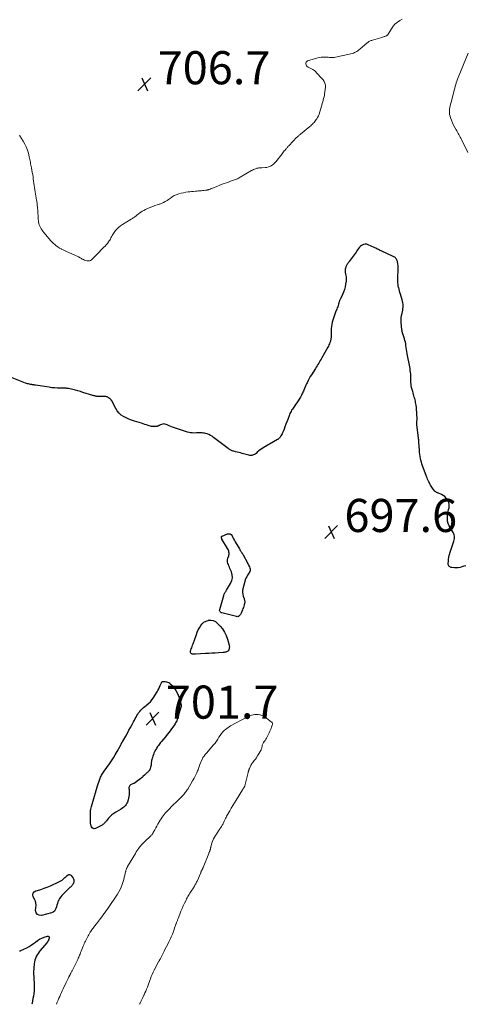
# Model space of a CAD drawing. Units: feet. Extents: x 2059997 to 2063594, y 545000 to 550000.
# Drawn here: x 2062694 to 2062964, y 545000 to 545595 of the extents above; entities that cross this region are included whole.
import ezdxf

# ---------------------------------------------------------------- set-up
doc = ezdxf.new("R2010")
doc.units = ezdxf.units.FT
doc.header["$LTSCALE"] = 100
doc.header["$MEASUREMENT"] = 0
for name, color, linetype, lineweight in [('CONTOUR INDEX', 32, 'Continuous', 25), ('CONTOUR INTERMEDIATE', 40, 'Continuous', 15), ('SPOT ELEVATION', 7, 'Continuous', 15)]:
    doc.layers.add(name, color=color, linetype=linetype, lineweight=lineweight)
doc.styles.add('slant', font='romans.shx', dxfattribs={"oblique": 14.999978})

# ---------------------------------------------------------------- blocks, each defined once
blk = doc.blocks.new('SPOT')
at = {"layer": 'SPOT ELEVATION', "lineweight": 25}
for p, q in [((-3.95, -3.95), (3.86, 3.85)), ((-1.67, 3.81), (1.74, -3.97))]:
    blk.add_line(p, q, dxfattribs=at)

msp = doc.modelspace()

# ---------------------------------------------------------------- linework, layer by layer
at = {"layer": 'CONTOUR INDEX', "elevation": 700, "flags": 128}
for points in [[(2062963.8, 545265.15), (2062962.68, 545264.78), (2062961.55, 545264.42), (2062960.42, 545264.12), (2062959.28, 545263.92), (2062958.12, 545263.85), (2062956.95, 545263.86), (2062955.44, 545263.98), (2062954.98, 545264.06), (2062954.56, 545264.21), (2062954.17, 545264.44), (2062953.81, 545264.73), (2062953.54, 545265.1), (2062953.34, 545265.49), (2062953.24, 545265.92), (2062953.22, 545266.37), (2062953.33, 545267.83), (2062953.46, 545269.02), (2062953.64, 545270.21), (2062953.9, 545271.38), (2062954.22, 545272.54), (2062954.26, 545272.67), (2062954.64, 545273.88), (2062955.03, 545275.09), (2062955.44, 545276.3), (2062955.85, 545277.5), (2062956.48, 545279.27), (2062956.7, 545280), (2062956.88, 545280.74), (2062956.98, 545281.49), (2062957.03, 545282.26), (2062956.99, 545283.01), (2062956.87, 545283.74), (2062956.62, 545284.44), (2062956.3, 545285.12), (2062953.9, 545289.28), (2062953.29, 545290.63), (2062952.87, 545292.02), (2062952.73, 545293.46), (2062952.79, 545294.94), (2062952.9, 545295.72), (2062953.07, 545296.84), (2062953.27, 545297.95), (2062953.5, 545299.06), (2062953.76, 545300.17), (2062953.9, 545301.25), (2062953.87, 545302.3), (2062953.59, 545303.31), (2062953.14, 545304.3), (2062952.7, 545305.02), (2062951.97, 545306), (2062951.13, 545306.87), (2062950.16, 545307.58), (2062949.08, 545308.17), (2062947.35, 545308.93), (2062947.06, 545309.06), (2062946.78, 545309.18), (2062946.49, 545309.31), (2062946.2, 545309.44), (2062945.93, 545309.58), (2062945.67, 545309.75), (2062945.44, 545309.95), (2062945.23, 545310.17), (2062944.22, 545311.39), (2062943.76, 545311.99), (2062943.32, 545312.6), (2062942.91, 545313.24), (2062942.53, 545313.89), (2062942.17, 545314.56), (2062941.83, 545315.23), (2062941.5, 545315.92), (2062941.18, 545316.6), (2062941.12, 545316.72), (2062940.79, 545317.48), (2062940.47, 545318.23), (2062940.17, 545319), (2062939.87, 545319.76), (2062937.71, 545325.51), (2062937.33, 545326.62), (2062936.98, 545327.74), (2062936.69, 545328.87), (2062936.43, 545330.02), (2062936.23, 545331.18), (2062936.05, 545332.34), (2062935.93, 545333.51), (2062935.83, 545334.68), (2062935.5, 545339.84), (2062935.48, 545340.15), (2062935.45, 545340.45), (2062935.43, 545340.76), (2062935.41, 545341.06), (2062935.38, 545341.37), (2062935.35, 545341.67), (2062935.32, 545341.97), (2062935.29, 545342.28), (2062934.34, 545350.52), (2062934.32, 545350.72), (2062934.3, 545350.92), (2062934.3, 545351.12), (2062934.29, 545351.32), (2062934.29, 545351.52), (2062934.3, 545351.72), (2062934.31, 545351.92), (2062934.32, 545352.12), (2062934.34, 545352.64), (2062934.36, 545353.1), (2062934.37, 545353.56), (2062934.37, 545354.02), (2062934.37, 545354.48), (2062934.31, 545356.42), (2062934.24, 545357.85), (2062934.13, 545359.27), (2062933.98, 545360.69), (2062933.79, 545362.11), (2062933.53, 545363.77), (2062933.38, 545364.61), (2062933.2, 545365.44), (2062932.98, 545366.27), (2062932.73, 545367.08), (2062932.46, 545367.9), (2062932.21, 545368.71), (2062931.98, 545369.54), (2062931.75, 545370.36), (2062931.09, 545372.91), (2062930.89, 545373.88), (2062930.74, 545374.86), (2062930.67, 545375.85), (2062930.66, 545376.84), (2062930.68, 545377.84), (2062930.67, 545378.84), (2062930.63, 545379.83), (2062930.57, 545380.83), (2062930.56, 545381.01), (2062930.45, 545382.09), (2062930.32, 545383.17), (2062930.15, 545384.25), (2062929.95, 545385.32), (2062929.12, 545389.34), (2062929.02, 545389.84), (2062928.92, 545390.34), (2062928.83, 545390.84), (2062928.75, 545391.34), (2062928.67, 545391.84), (2062928.59, 545392.35), (2062928.51, 545392.85), (2062928.44, 545393.35), (2062927.69, 545398.29), (2062927.52, 545399.28), (2062927.32, 545400.26), (2062927.08, 545401.23), (2062926.81, 545402.2), (2062926.61, 545402.9), (2062926.42, 545403.51), (2062926.22, 545404.12), (2062926.02, 545404.72), (2062925.8, 545405.33), (2062925.61, 545405.94), (2062925.45, 545406.55), (2062925.34, 545407.17), (2062925.26, 545407.81), (2062924.88, 545412.21), (2062924.83, 545413.59), (2062924.87, 545414.97), (2062925.04, 545416.34), (2062925.31, 545417.7), (2062925.54, 545418.62), (2062925.73, 545419.52), (2062925.87, 545420.42), (2062925.95, 545421.33), (2062925.99, 545422.25), (2062925.95, 545423.16), (2062925.86, 545424.07), (2062925.68, 545424.96), (2062925.45, 545425.85), (2062924.36, 545429.35), (2062924.07, 545430.32), (2062923.79, 545431.29), (2062923.52, 545432.27), (2062923.27, 545433.25), (2062923.24, 545433.36), (2062923.04, 545434.29), (2062922.88, 545435.24), (2062922.79, 545436.19), (2062922.73, 545437.14), (2062922.72, 545438.11), (2062922.73, 545439.07), (2062922.77, 545440.02), (2062922.82, 545440.98), (2062922.93, 545442.59), (2062922.98, 545443.84), (2062922.97, 545445.08), (2062922.87, 545446.32), (2062922.72, 545447.56), (2062922.5, 545448.98), (2062922.38, 545449.49), (2062922.2, 545449.97), (2062921.94, 545450.42), (2062921.64, 545450.84), (2062921.27, 545451.21), (2062920.87, 545451.55), (2062920.43, 545451.84), (2062919.97, 545452.08), (2062912.69, 545455.42), (2062912.15, 545455.68), (2062911.61, 545455.94), (2062911.07, 545456.21), (2062910.53, 545456.49), (2062910, 545456.77), (2062909.46, 545457.04), (2062908.92, 545457.3), (2062908.37, 545457.56), (2062904.89, 545459.16), (2062903.93, 545459.44), (2062902.98, 545459.52), (2062902.06, 545459.31), (2062901.14, 545458.92), (2062900.88, 545458.75), (2062900.15, 545458.21), (2062899.5, 545457.61), (2062898.94, 545456.92), (2062898.45, 545456.17), (2062897.99, 545455.38), (2062897.51, 545454.6), (2062896.99, 545453.85), (2062896.45, 545453.11), (2062893.35, 545449.07), (2062893.06, 545448.68), (2062892.77, 545448.29), (2062892.49, 545447.9), (2062892.21, 545447.5), (2062891.95, 545447.09), (2062891.72, 545446.67), (2062891.52, 545446.23), (2062891.34, 545445.79), (2062891.22, 545445.46), (2062891.07, 545444.96), (2062890.96, 545444.46), (2062890.91, 545443.94), (2062890.89, 545443.42), (2062890.92, 545442.89), (2062890.97, 545442.37), (2062891.05, 545441.85), (2062891.15, 545441.34), (2062891.32, 545440.62), (2062891.47, 545439.74), (2062891.55, 545438.86), (2062891.54, 545437.98), (2062891.46, 545437.09), (2062891.18, 545435.25), (2062890.87, 545433.66), (2062890.47, 545432.1), (2062889.92, 545430.58), (2062889.29, 545429.08), (2062888.22, 545426.85), (2062888.06, 545426.5), (2062887.89, 545426.13), (2062887.74, 545425.77), (2062887.58, 545425.4), (2062887.44, 545425.03), (2062887.31, 545424.66), (2062887.18, 545424.28), (2062887.07, 545423.9), (2062886.86, 545423.17), (2062886.64, 545422.42), (2062886.39, 545421.68), (2062886.13, 545420.95), (2062885.84, 545420.22), (2062885.13, 545418.48), (2062884.65, 545417.26), (2062884.19, 545416.04), (2062883.77, 545414.8), (2062883.36, 545413.56), (2062883.03, 545412.3), (2062882.77, 545411.03), (2062882.61, 545409.74), (2062882.52, 545408.44), (2062882.37, 545403.08), (2062882.36, 545402.79), (2062882.34, 545402.5), (2062882.3, 545402.22), (2062882.26, 545401.93), (2062882.2, 545401.65), (2062882.13, 545401.36), (2062882.04, 545401.09), (2062881.95, 545400.81), (2062881.64, 545399.96), (2062881.37, 545399.27), (2062881.07, 545398.58), (2062880.75, 545397.91), (2062880.4, 545397.26), (2062876.8, 545390.71), (2062876.34, 545389.9), (2062875.87, 545389.09), (2062875.38, 545388.29), (2062874.89, 545387.49), (2062874.39, 545386.7), (2062873.88, 545385.91), (2062873.38, 545385.12), (2062872.89, 545384.33), (2062870.54, 545380.6), (2062869.82, 545379.42), (2062869.12, 545378.22), (2062868.47, 545376.99), (2062867.84, 545375.75), (2062867.53, 545375.12), (2062867.09, 545374.18), (2062866.66, 545373.24), (2062866.25, 545372.28), (2062865.86, 545371.32), (2062865.61, 545370.69), (2062865.35, 545370.05), (2062865.06, 545369.41), (2062864.76, 545368.78), (2062864.44, 545368.16), (2062863.83, 545367.04), (2062863.17, 545365.89), (2062862.48, 545364.75), (2062861.74, 545363.65), (2062860.97, 545362.56), (2062860.27, 545361.63), (2062859.82, 545361.01), (2062859.38, 545360.38), (2062858.96, 545359.74), (2062858.55, 545359.1), (2062858.17, 545358.44), (2062857.81, 545357.76), (2062857.5, 545357.07), (2062857.21, 545356.36), (2062856.17, 545353.56), (2062855.62, 545352.1), (2062855.07, 545350.64), (2062854.52, 545349.18), (2062853.96, 545347.72), (2062853.36, 545346.18), (2062853.08, 545345.5), (2062852.78, 545344.84), (2062852.44, 545344.19), (2062852.09, 545343.55), (2062851.62, 545342.77), (2062851.46, 545342.54), (2062851.29, 545342.33), (2062851.09, 545342.14), (2062850.88, 545341.96), (2062850.65, 545341.81), (2062850.42, 545341.65), (2062850.18, 545341.5), (2062849.94, 545341.36), (2062841.38, 545336.41), (2062840.43, 545335.81), (2062839.5, 545335.17), (2062838.62, 545334.48), (2062837.77, 545333.74), (2062836.99, 545333.02), (2062836.53, 545332.65), (2062836.04, 545332.34), (2062835.51, 545332.09), (2062834.95, 545331.9), (2062834.37, 545331.8), (2062833.79, 545331.75), (2062833.22, 545331.8), (2062832.64, 545331.91), (2062828.66, 545333), (2062827.66, 545333.27), (2062826.66, 545333.54), (2062825.65, 545333.8), (2062824.65, 545334.05), (2062823.55, 545334.33), (2062823.09, 545334.46), (2062822.65, 545334.61), (2062822.21, 545334.79), (2062821.78, 545334.98), (2062821.37, 545335.2), (2062820.96, 545335.44), (2062820.57, 545335.7), (2062820.19, 545335.98), (2062811.37, 545342.71), (2062810.43, 545343.35), (2062809.46, 545343.92), (2062808.43, 545344.37), (2062807.37, 545344.76), (2062806.44, 545345.03), (2062805.81, 545345.2), (2062805.16, 545345.33), (2062804.51, 545345.4), (2062803.86, 545345.45), (2062803.07, 545345.47), (2062802.81, 545345.47), (2062802.54, 545345.47), (2062802.27, 545345.45), (2062802.01, 545345.43), (2062801.74, 545345.4), (2062801.47, 545345.38), (2062801.21, 545345.37), (2062800.94, 545345.36), (2062799.45, 545345.33), (2062798.45, 545345.36), (2062797.46, 545345.46), (2062796.48, 545345.66), (2062795.52, 545345.93), (2062787.66, 545348.53), (2062786.57, 545348.92), (2062785.48, 545349.32), (2062784.41, 545349.76), (2062783.34, 545350.23), (2062782.57, 545350.58), (2062781.9, 545350.78), (2062781.23, 545350.87), (2062780.56, 545350.79), (2062779.88, 545350.58), (2062779.13, 545350.25), (2062778.83, 545350.11), (2062778.54, 545349.98), (2062778.24, 545349.83), (2062777.94, 545349.69), (2062777.78, 545349.61), (2062777.57, 545349.51), (2062777.34, 545349.42), (2062777.12, 545349.35), (2062776.88, 545349.29), (2062776.65, 545349.24), (2062776.41, 545349.21), (2062776.18, 545349.2), (2062775.94, 545349.2), (2062775.07, 545349.23), (2062774.4, 545349.28), (2062773.74, 545349.37), (2062773.09, 545349.52), (2062772.45, 545349.7), (2062771.73, 545349.94), (2062770.73, 545350.26), (2062769.73, 545350.59), (2062768.73, 545350.9), (2062767.72, 545351.2), (2062763.41, 545352.49), (2062761.73, 545353.06), (2062760.08, 545353.69), (2062758.47, 545354.44), (2062756.89, 545355.25), (2062755.46, 545356.23), (2062754.16, 545357.35), (2062753.08, 545358.68), (2062752.15, 545360.15), (2062749.72, 545364.85), (2062749.59, 545365.06), (2062749.46, 545365.26), (2062749.3, 545365.45), (2062749.13, 545365.63), (2062748.95, 545365.8), (2062748.77, 545365.97), (2062748.58, 545366.12), (2062748.38, 545366.27), (2062748.03, 545366.52), (2062747.79, 545366.68), (2062747.54, 545366.84), (2062747.29, 545366.98), (2062747.03, 545367.12), (2062746.77, 545367.23), (2062746.49, 545367.31), (2062746.21, 545367.36), (2062745.93, 545367.38), (2062745.09, 545367.39), (2062744.39, 545367.39), (2062743.68, 545367.4), (2062742.97, 545367.41), (2062742.26, 545367.43), (2062741.27, 545367.46), (2062740.8, 545367.49), (2062740.34, 545367.54), (2062739.88, 545367.62), (2062739.42, 545367.72), (2062738.97, 545367.84), (2062738.52, 545367.96), (2062738.07, 545368.1), (2062737.62, 545368.23), (2062732.32, 545369.91), (2062730.79, 545370.38), (2062729.26, 545370.82), (2062727.72, 545371.22), (2062726.17, 545371.6), (2062723.61, 545372.2), (2062723.34, 545372.25), (2062723.06, 545372.3), (2062722.79, 545372.33), (2062722.51, 545372.35), (2062722.24, 545372.36), (2062721.96, 545372.36), (2062721.68, 545372.37), (2062721.4, 545372.38), (2062718.58, 545372.41), (2062716.89, 545372.46), (2062715.21, 545372.57), (2062713.53, 545372.75), (2062711.86, 545372.97), (2062703.69, 545374.27), (2062703.29, 545374.33), (2062702.9, 545374.39), (2062702.5, 545374.44), (2062702.1, 545374.5), (2062702.02, 545374.51), (2062701.67, 545374.56), (2062701.31, 545374.61), (2062700.95, 545374.68), (2062700.6, 545374.74), (2062700.01, 545374.85), (2062699.37, 545374.99), (2062698.74, 545375.15), (2062698.11, 545375.35), (2062697.49, 545375.56), (2062689.49, 545378.61)], [(2062827.5, 545274.39), (2062827.8, 545273.94), (2062828.1, 545273.5), (2062828.4, 545273.05), (2062828.69, 545272.6), (2062828.97, 545272.13), (2062829.23, 545271.66), (2062831.74, 545266.92), (2062832.07, 545266.3), (2062832.38, 545265.68), (2062832.68, 545265.05), (2062832.98, 545264.42), (2062833.35, 545263.61), (2062833.44, 545263.37), (2062833.5, 545263.13), (2062833.53, 545262.89), (2062833.54, 545262.63), (2062833.51, 545262.38), (2062833.46, 545262.13), (2062833.38, 545261.9), (2062833.28, 545261.67), (2062833.25, 545261.61), (2062833.11, 545261.36), (2062832.97, 545261.11), (2062832.82, 545260.86), (2062832.67, 545260.61), (2062831.86, 545259.35), (2062831.34, 545258.45), (2062830.88, 545257.53), (2062830.51, 545256.57), (2062830.19, 545255.58), (2062829.03, 545251.25), (2062828.84, 545250.11), (2062828.78, 545248.97), (2062828.94, 545247.85), (2062829.23, 545246.73), (2062829.76, 545245.29), (2062829.89, 545244.89), (2062829.99, 545244.49), (2062830.07, 545244.09), (2062830.13, 545243.67), (2062830.14, 545243.26), (2062830.13, 545242.85), (2062830.07, 545242.44), (2062829.98, 545242.04), (2062829.79, 545241.38), (2062829.57, 545240.65), (2062829.34, 545239.93), (2062829.09, 545239.22), (2062828.82, 545238.5), (2062828.03, 545236.44), (2062827.81, 545235.98), (2062827.56, 545235.54), (2062827.24, 545235.15), (2062826.88, 545234.78), (2062826.47, 545234.52), (2062826.04, 545234.34), (2062825.58, 545234.3), (2062825.1, 545234.35), (2062816.25, 545236.56), (2062815.93, 545236.69), (2062815.65, 545236.85), (2062815.41, 545237.09), (2062815.21, 545237.36), (2062815.08, 545237.68), (2062815, 545238), (2062815, 545238.33), (2062815.06, 545238.67), (2062817.43, 545247.05), (2062817.57, 545247.48), (2062817.74, 545247.91), (2062817.94, 545248.31), (2062818.17, 545248.71), (2062818.41, 545249.1), (2062818.65, 545249.49), (2062818.89, 545249.88), (2062819.13, 545250.27), (2062821.61, 545254.41), (2062822.32, 545256.11), (2062822.7, 545257.84), (2062822.58, 545259.6), (2062822.12, 545261.39), (2062821.24, 545263.5), (2062820.93, 545264.25), (2062820.62, 545265.01), (2062820.32, 545265.77), (2062820.03, 545266.53), (2062819.83, 545267.3), (2062819.73, 545268.06), (2062819.8, 545268.83), (2062819.97, 545269.61), (2062820.46, 545271.08), (2062820.6, 545271.64), (2062820.68, 545272.2), (2062820.69, 545272.77), (2062820.63, 545273.35), (2062820.5, 545273.91), (2062820.33, 545274.46), (2062820.1, 545274.99), (2062819.83, 545275.51), (2062816.41, 545281.23), (2062816.28, 545281.48), (2062816.17, 545281.74), (2062816.1, 545282.01), (2062816.05, 545282.29), (2062816.07, 545282.54), (2062816.14, 545282.76), (2062816.3, 545282.93), (2062816.51, 545283.08), (2062819.75, 545284.37), (2062820.61, 545284.48), (2062821.37, 545284.37), (2062822, 545283.91), (2062822.53, 545283.23), (2062822.96, 545282.27), (2062823.42, 545281.33), (2062823.92, 545280.41), (2062824.44, 545279.5), (2062826.93, 545275.3), (2062827.21, 545274.84), (2062827.5, 545274.39)], [(2062811.13, 545231.97), (2062812.39, 545231.35), (2062813.56, 545230.46), (2062815.27, 545228.68), (2062816.74, 545226.9), (2062818.01, 545225.01), (2062818.97, 545222.95), (2062819.74, 545220.78), (2062820.76, 545217), (2062820.83, 545216.63), (2062820.87, 545216.25), (2062820.87, 545215.88), (2062820.83, 545215.5), (2062820.8, 545215.3), (2062820.74, 545215.02), (2062820.67, 545214.74), (2062820.59, 545214.47), (2062820.49, 545214.2), (2062820.33, 545213.8), (2062820.3, 545213.74), (2062820.27, 545213.68), (2062820.23, 545213.62), (2062820.19, 545213.57), (2062820.14, 545213.52), (2062820.08, 545213.48), (2062820.02, 545213.45), (2062819.96, 545213.42), (2062819.13, 545213.09), (2062818.65, 545212.93), (2062818.16, 545212.79), (2062817.66, 545212.7), (2062817.15, 545212.64), (2062814.26, 545212.44), (2062812.31, 545212.31), (2062810.35, 545212.19), (2062808.39, 545212.09), (2062806.43, 545211.99), (2062800.45, 545211.73), (2062800.25, 545211.72), (2062800.05, 545211.71), (2062799.86, 545211.69), (2062799.66, 545211.68), (2062799.46, 545211.66), (2062799.27, 545211.66), (2062799.07, 545211.67), (2062798.87, 545211.69), (2062798.47, 545211.74), (2062798.13, 545211.84), (2062797.84, 545212.01), (2062797.62, 545212.27), (2062797.46, 545212.59), (2062797.38, 545212.97), (2062797.36, 545213.34), (2062797.41, 545213.71), (2062797.51, 545214.08), (2062797.8, 545214.84), (2062798.08, 545215.58), (2062798.36, 545216.33), (2062798.63, 545217.08), (2062798.9, 545217.83), (2062800.9, 545223.5), (2062801.46, 545224.91), (2062802.07, 545226.3), (2062802.78, 545227.64), (2062803.54, 545228.95), (2062804.46, 545230.08), (2062805.52, 545231.01), (2062806.77, 545231.66), (2062808.15, 545232.11), (2062808.27, 545232.13), (2062809.74, 545232.19), (2062811.13, 545231.97)], [(2062780.59, 545195.18), (2062780.78, 545195.21), (2062780.98, 545195.22), (2062782.1, 545195.13), (2062782.84, 545195), (2062783.55, 545194.79), (2062784.2, 545194.46), (2062784.82, 545194.04), (2062785.11, 545193.8), (2062785.82, 545193.17), (2062786.48, 545192.49), (2062787.07, 545191.76), (2062787.61, 545190.98), (2062788.49, 545189.6), (2062789.24, 545188.27), (2062789.92, 545186.91), (2062790.47, 545185.49), (2062790.93, 545184.03), (2062791.61, 545181.56), (2062791.66, 545181.31), (2062791.7, 545181.06), (2062791.71, 545180.81), (2062791.71, 545180.55), (2062791.69, 545180.19), (2062791.68, 545180.11), (2062791.67, 545180.04), (2062791.66, 545179.97), (2062791.64, 545179.91), (2062791.62, 545179.84), (2062791.6, 545179.77), (2062791.58, 545179.7), (2062791.56, 545179.63), (2062789.95, 545174.09), (2062789.74, 545173.41), (2062789.52, 545172.74), (2062789.27, 545172.08), (2062789, 545171.42), (2062788.7, 545170.78), (2062788.38, 545170.15), (2062788.01, 545169.55), (2062787.61, 545168.96), (2062785.44, 545165.95), (2062784.39, 545164.52), (2062783.31, 545163.12), (2062782.21, 545161.73), (2062781.08, 545160.37), (2062779.73, 545158.78), (2062779.27, 545158.22), (2062778.8, 545157.65), (2062778.35, 545157.08), (2062777.91, 545156.5), (2062777.49, 545155.9), (2062777.08, 545155.3), (2062776.71, 545154.67), (2062776.36, 545154.03), (2062775.66, 545152.67), (2062775.26, 545151.83), (2062774.89, 545150.97), (2062774.58, 545150.1), (2062774.31, 545149.21), (2062774.18, 545148.75), (2062774.01, 545148.07), (2062773.87, 545147.4), (2062773.76, 545146.71), (2062773.67, 545146.02), (2062773.58, 545145.33), (2062773.48, 545144.65), (2062773.36, 545143.96), (2062773.22, 545143.28), (2062773.04, 545142.47), (2062772.94, 545142.16), (2062772.82, 545141.86), (2062772.66, 545141.58), (2062772.47, 545141.31), (2062772.26, 545141.05), (2062772.03, 545140.81), (2062771.8, 545140.58), (2062771.55, 545140.35), (2062771.19, 545140.03), (2062770.76, 545139.65), (2062770.34, 545139.27), (2062769.92, 545138.88), (2062769.5, 545138.49), (2062768.6, 545137.63), (2062768.45, 545137.5), (2062768.31, 545137.37), (2062768.16, 545137.23), (2062768.02, 545137.1), (2062767.87, 545136.97), (2062767.72, 545136.84), (2062767.56, 545136.72), (2062767.41, 545136.6), (2062764.4, 545134.26), (2062764.23, 545134.13), (2062764.05, 545134.01), (2062763.87, 545133.9), (2062763.68, 545133.8), (2062763.49, 545133.7), (2062763.3, 545133.6), (2062763.1, 545133.51), (2062762.91, 545133.42), (2062761.09, 545132.58), (2062760.68, 545132.28), (2062760.37, 545131.93), (2062760.2, 545131.48), (2062760.13, 545130.98), (2062760.16, 545130.42), (2062760.19, 545129.85), (2062760.2, 545129.29), (2062760.21, 545128.73), (2062760.22, 545127.71), (2062760.18, 545126.64), (2062760.08, 545125.59), (2062759.87, 545124.54), (2062759.6, 545123.51), (2062759.2, 545122.28), (2062758.91, 545121.56), (2062758.55, 545120.88), (2062758.1, 545120.26), (2062757.58, 545119.69), (2062756.99, 545119.16), (2062756.38, 545118.67), (2062755.73, 545118.22), (2062755.06, 545117.8), (2062752.28, 545116.18), (2062751.05, 545115.38), (2062749.88, 545114.5), (2062748.81, 545113.51), (2062747.8, 545112.44), (2062746.46, 545110.87), (2062746.17, 545110.53), (2062745.89, 545110.19), (2062745.6, 545109.84), (2062745.32, 545109.5), (2062745.02, 545109.17), (2062744.69, 545108.87), (2062744.34, 545108.62), (2062743.96, 545108.39), (2062739.99, 545106.3), (2062739.17, 545106.15), (2062738.46, 545106.24), (2062737.89, 545106.69), (2062737.42, 545107.38), (2062737.16, 545108.43), (2062736.96, 545109.49), (2062736.85, 545110.57), (2062736.81, 545111.65), (2062736.82, 545112.51), (2062736.83, 545113.41), (2062736.85, 545114.31), (2062736.88, 545115.2), (2062736.91, 545116.1), (2062736.97, 545116.99), (2062737.09, 545117.87), (2062737.26, 545118.74), (2062737.48, 545119.61), (2062740.31, 545129.32), (2062740.39, 545129.58), (2062740.47, 545129.84), (2062740.55, 545130.1), (2062740.63, 545130.36), (2062740.71, 545130.62), (2062740.79, 545130.88), (2062740.88, 545131.14), (2062740.96, 545131.4), (2062742.48, 545136.05), (2062742.72, 545136.69), (2062742.98, 545137.32), (2062743.28, 545137.94), (2062743.6, 545138.54), (2062743.95, 545139.13), (2062744.32, 545139.71), (2062744.7, 545140.28), (2062745.09, 545140.84), (2062748.28, 545145.32), (2062749.53, 545147.13), (2062750.74, 545148.98), (2062751.88, 545150.86), (2062752.97, 545152.77), (2062754.78, 545156.03), (2062754.94, 545156.33), (2062755.09, 545156.63), (2062755.25, 545156.93), (2062755.39, 545157.24), (2062755.48, 545157.42), (2062755.58, 545157.63), (2062755.69, 545157.84), (2062755.8, 545158.05), (2062755.92, 545158.26), (2062756.03, 545158.46), (2062756.15, 545158.67), (2062756.27, 545158.87), (2062756.38, 545159.08), (2062758.17, 545162.16), (2062759.16, 545163.89), (2062760.14, 545165.63), (2062761.11, 545167.38), (2062762.06, 545169.14), (2062762.96, 545170.85), (2062763.45, 545171.76), (2062763.94, 545172.67), (2062764.43, 545173.58), (2062764.92, 545174.49), (2062765.44, 545175.37), (2062766, 545176.23), (2062766.63, 545177.03), (2062767.31, 545177.81), (2062767.34, 545177.85), (2062768.08, 545178.6), (2062768.85, 545179.32), (2062769.65, 545180), (2062770.48, 545180.65), (2062771.03, 545181.07), (2062772.1, 545181.96), (2062773.09, 545182.92), (2062773.97, 545183.99), (2062774.77, 545185.12), (2062777.11, 545188.83), (2062777.67, 545189.77), (2062778.19, 545190.73), (2062778.66, 545191.72), (2062779.1, 545192.73), (2062779.75, 545194.39), (2062779.84, 545194.57), (2062779.95, 545194.74), (2062780.09, 545194.88), (2062780.24, 545195.01), (2062780.41, 545195.11), (2062780.59, 545195.18)], [(2062724.26, 545078.44), (2062724.69, 545078.26), (2062725.1, 545077.95), (2062726.37, 545076.3), (2062726.67, 545075.77), (2062726.86, 545075.23), (2062726.9, 545074.66), (2062726.84, 545074.06), (2062726.78, 545073.83), (2062726.62, 545073.35), (2062726.42, 545072.89), (2062726.16, 545072.46), (2062725.86, 545072.05), (2062725.52, 545071.66), (2062725.18, 545071.28), (2062724.82, 545070.91), (2062724.46, 545070.54), (2062719.56, 545065.72), (2062718.84, 545064.9), (2062718.2, 545064.04), (2062717.68, 545063.09), (2062717.24, 545062.09), (2062717.21, 545062.01), (2062716.87, 545061.01), (2062716.54, 545060), (2062716.24, 545058.99), (2062715.96, 545057.96), (2062715.56, 545057.07), (2062715.03, 545056.31), (2062714.27, 545055.76), (2062713.38, 545055.35), (2062707.33, 545053.71), (2062705.89, 545053.8), (2062704.75, 545054.27), (2062704.07, 545055.29), (2062703.7, 545056.7), (2062703.92, 545059.93), (2062703.93, 545060.33), (2062703.91, 545060.74), (2062703.85, 545061.14), (2062703.77, 545061.53), (2062703.66, 545061.93), (2062703.53, 545062.31), (2062703.38, 545062.69), (2062703.21, 545063.06), (2062702.21, 545065.06), (2062702.03, 545066.21), (2062702.17, 545067.2), (2062702.82, 545067.97), (2062703.8, 545068.59), (2062704.86, 545068.88), (2062706.85, 545069.47), (2062708.81, 545070.12), (2062710.74, 545070.88), (2062712.64, 545071.69), (2062718.18, 545074.25), (2062718.96, 545074.66), (2062719.71, 545075.13), (2062720.4, 545075.67), (2062721.05, 545076.27), (2062721.44, 545076.66), (2062721.88, 545077.09), (2062722.34, 545077.5), (2062722.82, 545077.88), (2062723.32, 545078.23), (2062723.8, 545078.41), (2062724.26, 545078.44)], [(2062693.93, 545032.27), (2062694.1, 545032.29), (2062694.28, 545032.32), (2062694.45, 545032.36), (2062694.61, 545032.41), (2062694.77, 545032.48), (2062698.33, 545034.23), (2062699.7, 545034.97), (2062701.03, 545035.77), (2062702.31, 545036.66), (2062703.54, 545037.61), (2062704.79, 545038.53), (2062706.09, 545039.35), (2062707.48, 545040.02), (2062708.92, 545040.59), (2062710.84, 545041.22), (2062711.37, 545041.18), (2062711.76, 545040.99), (2062711.93, 545040.6), (2062711.96, 545040.06), (2062711.5, 545038.83), (2062711.4, 545038.58), (2062711.28, 545038.34), (2062711.14, 545038.1), (2062711, 545037.88), (2062710.9, 545037.75), (2062710.79, 545037.59), (2062710.67, 545037.44), (2062710.55, 545037.29), (2062710.43, 545037.14), (2062706.49, 545032.57), (2062705.79, 545031.68), (2062705.13, 545030.77), (2062704.54, 545029.81), (2062703.99, 545028.82), (2062703.55, 545027.78), (2062703.18, 545026.73), (2062702.94, 545025.64), (2062702.78, 545024.52), (2062702.34, 545019.46), (2062702.33, 545019.25), (2062702.33, 545019.05), (2062702.33, 545018.84), (2062702.35, 545018.63), (2062702.37, 545018.42), (2062702.4, 545018.21), (2062702.43, 545018.01), (2062702.46, 545017.8), (2062702.52, 545017.48), (2062702.58, 545017.11), (2062702.62, 545016.74), (2062702.66, 545016.37), (2062702.68, 545016), (2062702.86, 545012.25), (2062702.88, 545010.79), (2062702.85, 545009.34), (2062702.72, 545007.9), (2062702.54, 545006.45), (2062702.32, 545005.01), (2062702.08, 545003.57), (2062701.83, 545002.13), (2062701.58, 545000.7), (2062701.45, 545000)]]:
    msp.add_lwpolyline(points, dxfattribs=at)
at = {"layer": 'CONTOUR INTERMEDIATE', "flags": 128}
for points, elevation in [([(2062925.42, 545595.59), (2062924.03, 545594.63), (2062921.8, 545593.13), (2062921.52, 545592.93), (2062921.24, 545592.73), (2062920.98, 545592.5), (2062920.73, 545592.27), (2062920.49, 545592.02), (2062920.26, 545591.77), (2062920.05, 545591.49), (2062919.85, 545591.21), (2062916.42, 545585.94), (2062916.35, 545585.85), (2062916.28, 545585.75), (2062916.2, 545585.67), (2062916.11, 545585.59), (2062916.02, 545585.52), (2062915.92, 545585.46), (2062915.82, 545585.41), (2062915.71, 545585.37), (2062914.97, 545585.12), (2062914.49, 545584.96), (2062914.01, 545584.81), (2062913.52, 545584.66), (2062913.04, 545584.51), (2062907.44, 545582.84), (2062906.99, 545582.69), (2062906.56, 545582.53), (2062906.13, 545582.35), (2062905.7, 545582.15), (2062905.29, 545581.93), (2062904.9, 545581.69), (2062904.52, 545581.42), (2062904.15, 545581.13), (2062899.76, 545577.38), (2062899.16, 545576.9), (2062898.55, 545576.45), (2062897.91, 545576.03), (2062897.25, 545575.65), (2062896.56, 545575.31), (2062895.87, 545575.01), (2062895.14, 545574.77), (2062894.41, 545574.58), (2062884.98, 545572.54), (2062884.28, 545572.42), (2062883.57, 545572.34), (2062882.86, 545572.33), (2062882.15, 545572.36), (2062881.43, 545572.42), (2062880.72, 545572.47), (2062880, 545572.51), (2062879.29, 545572.55), (2062878.58, 545572.58), (2062877.52, 545572.57), (2062876.47, 545572.49), (2062875.43, 545572.32), (2062874.39, 545572.07), (2062868.21, 545570.26), (2062867.7, 545569.97), (2062867.32, 545569.6), (2062867.14, 545569.11), (2062867.08, 545568.53), (2062867.26, 545567.92), (2062867.53, 545567.38), (2062867.95, 545566.94), (2062868.47, 545566.57), (2062871.41, 545565.07), (2062871.91, 545564.77), (2062872.38, 545564.44), (2062872.8, 545564.04), (2062873.18, 545563.6), (2062873.55, 545563.14), (2062873.93, 545562.69), (2062874.33, 545562.25), (2062874.73, 545561.82), (2062874.89, 545561.66), (2062875.39, 545561.15), (2062875.87, 545560.64), (2062876.35, 545560.13), (2062876.83, 545559.61), (2062877.55, 545558.8), (2062878.22, 545557.83), (2062878.71, 545556.79), (2062878.92, 545555.66), (2062878.95, 545554.48), (2062878.64, 545551.64), (2062878.51, 545550.61), (2062878.34, 545549.59), (2062878.12, 545548.58), (2062877.87, 545547.57), (2062877.59, 545546.57), (2062877.31, 545545.57), (2062877.03, 545544.56), (2062876.74, 545543.56), (2062875.41, 545538.9), (2062875.09, 545537.95), (2062874.71, 545537.02), (2062874.25, 545536.14), (2062873.73, 545535.27), (2062873.39, 545534.77), (2062872.98, 545534.19), (2062872.55, 545533.63), (2062872.09, 545533.09), (2062871.61, 545532.57), (2062871.11, 545532.07), (2062870.59, 545531.58), (2062870.06, 545531.11), (2062869.52, 545530.64), (2062863.94, 545526.01), (2062863.63, 545525.75), (2062863.32, 545525.5), (2062863.02, 545525.25), (2062862.71, 545525), (2062862.41, 545524.74), (2062862.11, 545524.48), (2062861.82, 545524.21), (2062861.54, 545523.92), (2062857.07, 545519.24), (2062856.8, 545518.95), (2062856.53, 545518.67), (2062856.27, 545518.38), (2062856.01, 545518.09), (2062855.75, 545517.8), (2062855.5, 545517.51), (2062855.24, 545517.21), (2062854.99, 545516.91), (2062854.56, 545516.4), (2062854.1, 545515.84), (2062853.65, 545515.27), (2062853.19, 545514.71), (2062852.74, 545514.14), (2062848.9, 545509.29), (2062848.29, 545508.6), (2062847.63, 545507.96), (2062846.91, 545507.4), (2062846.14, 545506.89), (2062845.31, 545506.49), (2062844.46, 545506.16), (2062843.58, 545505.94), (2062842.67, 545505.81), (2062840.53, 545505.64), (2062840.09, 545505.61), (2062839.64, 545505.58), (2062839.2, 545505.57), (2062838.75, 545505.57), (2062838.31, 545505.54), (2062837.88, 545505.48), (2062837.46, 545505.38), (2062837.04, 545505.24), (2062836.66, 545505.1), (2062836.07, 545504.85), (2062835.48, 545504.58), (2062834.91, 545504.29), (2062834.35, 545503.98), (2062827.41, 545499.93), (2062826.86, 545499.63), (2062826.31, 545499.34), (2062825.74, 545499.08), (2062825.17, 545498.83), (2062824.59, 545498.59), (2062824, 545498.37), (2062823.41, 545498.16), (2062822.82, 545497.95), (2062821.52, 545497.5), (2062820.28, 545497.07), (2062819.04, 545496.62), (2062817.81, 545496.16), (2062816.58, 545495.68), (2062811.92, 545493.83), (2062811.26, 545493.57), (2062810.6, 545493.31), (2062809.93, 545493.06), (2062809.26, 545492.82), (2062808.4, 545492.51), (2062808.16, 545492.43), (2062807.92, 545492.36), (2062807.68, 545492.29), (2062807.43, 545492.23), (2062807.18, 545492.17), (2062806.93, 545492.12), (2062806.68, 545492.09), (2062806.43, 545492.05), (2062805.37, 545491.94), (2062804.59, 545491.86), (2062803.81, 545491.78), (2062803.02, 545491.71), (2062802.24, 545491.65), (2062801.43, 545491.6), (2062800.31, 545491.51), (2062799.19, 545491.42), (2062798.07, 545491.31), (2062796.95, 545491.2), (2062795.92, 545491.09), (2062794.48, 545490.89), (2062793.05, 545490.63), (2062791.63, 545490.28), (2062790.23, 545489.87), (2062788.75, 545489.39), (2062788.11, 545489.14), (2062787.5, 545488.87), (2062786.91, 545488.53), (2062786.35, 545488.15), (2062785.8, 545487.75), (2062785.24, 545487.35), (2062784.68, 545486.96), (2062784.12, 545486.57), (2062783.17, 545485.92), (2062782.11, 545485.26), (2062781.01, 545484.67), (2062779.86, 545484.18), (2062778.68, 545483.75), (2062778.48, 545483.69), (2062777.18, 545483.27), (2062775.89, 545482.82), (2062774.62, 545482.34), (2062773.35, 545481.82), (2062771.04, 545480.84), (2062770.07, 545480.39), (2062769.12, 545479.91), (2062768.2, 545479.36), (2062767.31, 545478.77), (2062766.44, 545478.16), (2062766, 545477.84), (2062765.57, 545477.51), (2062765.15, 545477.17), (2062764.73, 545476.82), (2062764.65, 545476.75), (2062764.27, 545476.44), (2062763.89, 545476.14), (2062763.49, 545475.86), (2062763.08, 545475.59), (2062762.67, 545475.33), (2062762.26, 545475.07), (2062761.84, 545474.81), (2062761.42, 545474.56), (2062756.22, 545471.49), (2062755.04, 545470.68), (2062753.93, 545469.8), (2062752.93, 545468.79), (2062752, 545467.69), (2062751.19, 545466.61), (2062750.75, 545465.98), (2062750.33, 545465.34), (2062749.95, 545464.67), (2062749.6, 545463.98), (2062749.25, 545463.3), (2062748.88, 545462.62), (2062748.48, 545461.96), (2062748.05, 545461.32), (2062747.72, 545460.83), (2062747.1, 545459.98), (2062746.44, 545459.15), (2062745.73, 545458.36), (2062744.99, 545457.59), (2062744.83, 545457.45), (2062744, 545456.62), (2062743.17, 545455.79), (2062742.35, 545454.96), (2062741.54, 545454.11), (2062741.04, 545453.57), (2062740.28, 545452.79), (2062739.52, 545452.02), (2062738.74, 545451.27), (2062737.95, 545450.53), (2062737.51, 545450.12), (2062736.9, 545449.71), (2062736.25, 545449.42), (2062735.55, 545449.34), (2062734.82, 545449.38), (2062734.06, 545449.58), (2062733.32, 545449.83), (2062732.61, 545450.14), (2062731.92, 545450.51), (2062731.5, 545450.76), (2062730.61, 545451.26), (2062729.7, 545451.75), (2062728.78, 545452.2), (2062727.85, 545452.63), (2062723.83, 545454.4), (2062722.68, 545454.92), (2062721.54, 545455.44), (2062720.4, 545455.98), (2062719.27, 545456.53), (2062719.14, 545456.6), (2062718.1, 545457.16), (2062717.1, 545457.79), (2062716.16, 545458.49), (2062715.26, 545459.25), (2062714.4, 545460.07), (2062713.56, 545460.91), (2062712.76, 545461.78), (2062711.98, 545462.67), (2062708.68, 545466.6), (2062708.12, 545467.31), (2062707.57, 545468.04), (2062707.05, 545468.79), (2062706.56, 545469.55), (2062706.15, 545470.35), (2062705.82, 545471.17), (2062705.61, 545472.04), (2062705.48, 545472.92), (2062705.33, 545475.11), (2062705.21, 545476.69), (2062705.09, 545478.27), (2062704.97, 545479.85), (2062704.84, 545481.43), (2062704.66, 545483.6), (2062704.61, 545484.09), (2062704.54, 545484.58), (2062704.45, 545485.07), (2062704.34, 545485.55), (2062704.23, 545486.03), (2062704.13, 545486.51), (2062704.03, 545486.99), (2062703.95, 545487.48), (2062703.13, 545492.44), (2062702.92, 545493.75), (2062702.74, 545495.05), (2062702.58, 545496.37), (2062702.44, 545497.68), (2062702.3, 545498.99), (2062702.13, 545500.3), (2062701.92, 545501.6), (2062701.68, 545502.9), (2062701.14, 545505.66), (2062700.98, 545506.48), (2062700.83, 545507.31), (2062700.69, 545508.14), (2062700.56, 545508.97), (2062700.41, 545509.79), (2062700.26, 545510.62), (2062700.08, 545511.44), (2062699.88, 545512.26), (2062699.32, 545514.5), (2062698.75, 545516.4), (2062698.06, 545518.25), (2062697.2, 545520.02), (2062696.23, 545521.75), (2062694.23, 545524.94), (2062693.93, 545525.35)], 704), ([(2062965.08, 545514.96), (2062961.19, 545522.77), (2062960.81, 545523.51), (2062960.43, 545524.26), (2062960.05, 545525), (2062959.66, 545525.74), (2062959.27, 545526.47), (2062958.87, 545527.2), (2062958.46, 545527.93), (2062958.04, 545528.65), (2062957.18, 545530.11), (2062956.42, 545531.5), (2062955.73, 545532.93), (2062955.15, 545534.41), (2062954.64, 545535.92), (2062954.33, 545536.93), (2062954.1, 545537.96), (2062953.96, 545538.99), (2062953.97, 545540.04), (2062954.07, 545541.09), (2062954.26, 545542.14), (2062954.47, 545543.19), (2062954.71, 545544.23), (2062954.96, 545545.27), (2062956.59, 545551.5), (2062956.89, 545552.61), (2062957.19, 545553.72), (2062957.49, 545554.82), (2062957.8, 545555.93), (2062958.14, 545557.03), (2062958.5, 545558.12), (2062958.89, 545559.2), (2062959.31, 545560.26), (2062965.28, 545574.88)], 704), ([(2062766.47, 545000), (2062766.64, 545000.33), (2062767.26, 545001.61), (2062767.88, 545002.89), (2062768.51, 545004.17), (2062769.14, 545005.44), (2062769.29, 545005.75), (2062769.83, 545006.88), (2062770.34, 545008.02), (2062770.82, 545009.17), (2062771.27, 545010.34), (2062771.7, 545011.51), (2062772.13, 545012.69), (2062772.56, 545013.86), (2062772.99, 545015.04), (2062773.13, 545015.4), (2062773.65, 545016.74), (2062774.21, 545018.07), (2062774.83, 545019.37), (2062775.47, 545020.66), (2062778.26, 545025.99), (2062778.36, 545026.16), (2062778.45, 545026.34), (2062778.54, 545026.51), (2062778.64, 545026.68), (2062778.71, 545026.8), (2062778.77, 545026.91), (2062778.83, 545027.02), (2062778.89, 545027.13), (2062778.95, 545027.24), (2062779, 545027.35), (2062779.06, 545027.46), (2062779.12, 545027.57), (2062779.18, 545027.68), (2062781.41, 545032.14), (2062782.13, 545033.57), (2062782.86, 545035), (2062783.59, 545036.42), (2062784.32, 545037.85), (2062784.9, 545038.97), (2062785.33, 545039.83), (2062785.74, 545040.71), (2062786.13, 545041.59), (2062786.5, 545042.49), (2062786.84, 545043.4), (2062787.17, 545044.3), (2062787.48, 545045.22), (2062787.78, 545046.13), (2062788.11, 545047.2), (2062788.23, 545047.59), (2062788.36, 545047.97), (2062788.51, 545048.35), (2062788.65, 545048.73), (2062788.81, 545049.11), (2062788.96, 545049.48), (2062789.11, 545049.86), (2062789.27, 545050.24), (2062789.27, 545050.25), (2062789.43, 545050.64), (2062789.58, 545051.02), (2062789.73, 545051.41), (2062789.88, 545051.8), (2062790.93, 545054.58), (2062791.59, 545056.25), (2062792.28, 545057.91), (2062793.02, 545059.55), (2062793.79, 545061.17), (2062794.67, 545062.98), (2062795.03, 545063.69), (2062795.4, 545064.39), (2062795.78, 545065.08), (2062796.17, 545065.77), (2062796.58, 545066.45), (2062796.99, 545067.13), (2062797.41, 545067.8), (2062797.84, 545068.47), (2062799.09, 545070.38), (2062799.4, 545070.86), (2062799.7, 545071.35), (2062799.99, 545071.84), (2062800.28, 545072.33), (2062800.56, 545072.84), (2062800.82, 545073.34), (2062801.07, 545073.86), (2062801.3, 545074.38), (2062803.52, 545079.55), (2062803.65, 545079.84), (2062803.78, 545080.12), (2062803.91, 545080.41), (2062804.05, 545080.69), (2062804.1, 545080.78), (2062804.21, 545081.02), (2062804.33, 545081.25), (2062804.45, 545081.48), (2062804.57, 545081.72), (2062804.69, 545081.95), (2062804.8, 545082.19), (2062804.9, 545082.43), (2062805, 545082.67), (2062808.42, 545091.22), (2062808.54, 545091.52), (2062808.66, 545091.83), (2062808.79, 545092.13), (2062808.91, 545092.44), (2062808.99, 545092.62), (2062809.07, 545092.84), (2062809.15, 545093.05), (2062809.22, 545093.27), (2062809.29, 545093.5), (2062809.32, 545093.61), (2062809.37, 545093.78), (2062809.41, 545093.94), (2062809.44, 545094.11), (2062809.47, 545094.28), (2062809.5, 545094.45), (2062809.53, 545094.61), (2062809.57, 545094.78), (2062809.61, 545094.95), (2062810.1, 545096.85), (2062810.44, 545097.95), (2062810.84, 545099.02), (2062811.34, 545100.06), (2062811.89, 545101.06), (2062812.45, 545101.98), (2062813.05, 545102.93), (2062813.66, 545103.87), (2062814.28, 545104.8), (2062814.92, 545105.72), (2062815.17, 545106.06), (2062815.68, 545106.81), (2062816.16, 545107.58), (2062816.61, 545108.36), (2062817.03, 545109.17), (2062817.13, 545109.37), (2062817.47, 545110.08), (2062817.82, 545110.8), (2062818.17, 545111.51), (2062818.52, 545112.23), (2062818.87, 545112.94), (2062819.23, 545113.65), (2062819.61, 545114.35), (2062820, 545115.04), (2062821.1, 545116.94), (2062822.06, 545118.58), (2062823.02, 545120.2), (2062824, 545121.83), (2062824.99, 545123.44), (2062828.8, 545129.65), (2062829, 545129.96), (2062829.19, 545130.27), (2062829.39, 545130.58), (2062829.59, 545130.88), (2062829.88, 545131.32), (2062829.93, 545131.41), (2062829.99, 545131.5), (2062830.04, 545131.6), (2062830.08, 545131.69), (2062830.13, 545131.79), (2062830.17, 545131.89), (2062830.2, 545131.99), (2062830.23, 545132.1), (2062832.2, 545140.17), (2062832.28, 545140.48), (2062832.36, 545140.78), (2062832.46, 545141.09), (2062832.55, 545141.4), (2062832.66, 545141.7), (2062832.77, 545142), (2062832.89, 545142.29), (2062833.01, 545142.59), (2062833.78, 545144.3), (2062833.9, 545144.54), (2062834.02, 545144.78), (2062834.16, 545145.02), (2062834.31, 545145.25), (2062834.47, 545145.48), (2062834.63, 545145.7), (2062834.8, 545145.92), (2062834.97, 545146.13), (2062835.95, 545147.35), (2062836.59, 545148.18), (2062837.21, 545149.03), (2062837.78, 545149.91), (2062838.33, 545150.81), (2062840.03, 545153.74), (2062840.2, 545154.07), (2062840.34, 545154.41), (2062840.45, 545154.76), (2062840.53, 545155.13), (2062840.6, 545155.5), (2062840.66, 545155.87), (2062840.73, 545156.24), (2062840.8, 545156.61), (2062840.81, 545156.69), (2062840.92, 545157.09), (2062841.06, 545157.47), (2062841.24, 545157.83), (2062841.47, 545158.18), (2062841.96, 545158.84), (2062842.43, 545159.52), (2062842.89, 545160.21), (2062843.31, 545160.93), (2062843.71, 545161.65), (2062845.04, 545164.2), (2062845.44, 545165.02), (2062845.82, 545165.85), (2062846.14, 545166.7), (2062846.44, 545167.56), (2062846.83, 545168.81), (2062846.89, 545169.06), (2062846.93, 545169.31), (2062846.93, 545169.56), (2062846.91, 545169.82), (2062846.85, 545170.05), (2062846.75, 545170.27), (2062846.6, 545170.46), (2062846.43, 545170.64), (2062843.3, 545173), (2062842.4, 545173.61), (2062841.47, 545174.14), (2062840.48, 545174.57), (2062839.46, 545174.93), (2062839.38, 545174.96), (2062838.37, 545175.16), (2062837.37, 545175.26), (2062836.36, 545175.18), (2062835.35, 545175), (2062834.35, 545174.69), (2062833.38, 545174.35), (2062832.42, 545173.93), (2062831.48, 545173.48), (2062821.65, 545168.28), (2062820.84, 545167.82), (2062820.06, 545167.32), (2062819.32, 545166.78), (2062818.59, 545166.19), (2062817.93, 545165.62), (2062816.94, 545164.68), (2062816.04, 545163.67), (2062815.24, 545162.58), (2062814.52, 545161.42), (2062814.51, 545161.4), (2062813.81, 545160.21), (2062813.05, 545159.05), (2062812.23, 545157.95), (2062811.36, 545156.88), (2062806.97, 545151.79), (2062806.6, 545151.36), (2062806.24, 545150.92), (2062805.88, 545150.48), (2062805.53, 545150.04), (2062805.2, 545149.58), (2062804.89, 545149.11), (2062804.62, 545148.61), (2062804.38, 545148.1), (2062803.04, 545144.96), (2062802.79, 545144.33), (2062802.55, 545143.7), (2062802.33, 545143.07), (2062802.13, 545142.43), (2062801.91, 545141.79), (2062801.68, 545141.16), (2062801.42, 545140.54), (2062801.13, 545139.94), (2062799.55, 545136.76), (2062799.44, 545136.55), (2062799.33, 545136.35), (2062799.21, 545136.14), (2062799.09, 545135.94), (2062798.97, 545135.74), (2062798.85, 545135.54), (2062798.73, 545135.33), (2062798.61, 545135.13), (2062795.71, 545130.15), (2062795.37, 545129.58), (2062795, 545129.02), (2062794.62, 545128.47), (2062794.22, 545127.94), (2062793.81, 545127.42), (2062793.38, 545126.92), (2062792.92, 545126.43), (2062792.46, 545125.95), (2062789.74, 545123.28), (2062788.45, 545122.01), (2062787.17, 545120.75), (2062785.89, 545119.48), (2062784.61, 545118.21), (2062783.56, 545117.18), (2062782.82, 545116.42), (2062782.11, 545115.63), (2062781.43, 545114.81), (2062780.77, 545113.96), (2062780.15, 545113.09), (2062779.56, 545112.21), (2062779.01, 545111.3), (2062778.48, 545110.37), (2062778.27, 545110), (2062777.66, 545108.87), (2062777.04, 545107.75), (2062776.42, 545106.63), (2062775.8, 545105.51), (2062774.85, 545103.83), (2062774.68, 545103.54), (2062774.5, 545103.25), (2062774.3, 545102.97), (2062774.1, 545102.7), (2062773.88, 545102.44), (2062773.66, 545102.18), (2062773.43, 545101.93), (2062773.19, 545101.69), (2062770.02, 545098.7), (2062769.5, 545098.21), (2062768.99, 545097.7), (2062768.49, 545097.2), (2062767.99, 545096.68), (2062767.5, 545096.15), (2062767.04, 545095.61), (2062766.59, 545095.05), (2062766.16, 545094.48), (2062765.53, 545093.59), (2062765.33, 545093.3), (2062765.13, 545093.01), (2062764.94, 545092.71), (2062764.76, 545092.41), (2062764.57, 545092.11), (2062764.39, 545091.81), (2062764.21, 545091.5), (2062764.03, 545091.2), (2062759.36, 545083.34), (2062759.22, 545083.1), (2062759.09, 545082.86), (2062758.96, 545082.61), (2062758.84, 545082.36), (2062758.73, 545082.1), (2062758.63, 545081.84), (2062758.54, 545081.58), (2062758.45, 545081.31), (2062758.43, 545081.24), (2062758.34, 545080.94), (2062758.25, 545080.63), (2062758.17, 545080.33), (2062758.1, 545080.02), (2062757.63, 545078.06), (2062757.31, 545076.77), (2062756.97, 545075.49), (2062756.6, 545074.22), (2062756.21, 545072.96), (2062756.02, 545072.36), (2062755.46, 545070.83), (2062754.82, 545069.34), (2062754.05, 545067.91), (2062753.2, 545066.52), (2062747.37, 545057.85), (2062747.23, 545057.65), (2062747.08, 545057.44), (2062746.92, 545057.24), (2062746.76, 545057.04), (2062746.6, 545056.84), (2062746.44, 545056.64), (2062746.29, 545056.44), (2062746.14, 545056.23), (2062745.72, 545055.65), (2062745.35, 545055.15), (2062744.99, 545054.65), (2062744.63, 545054.15), (2062744.28, 545053.65), (2062742.97, 545051.83), (2062742.39, 545051.03), (2062741.8, 545050.25), (2062741.19, 545049.47), (2062740.58, 545048.7), (2062740.19, 545048.23), (2062739.76, 545047.7), (2062739.34, 545047.17), (2062738.93, 545046.64), (2062738.52, 545046.1), (2062738.12, 545045.55), (2062737.73, 545045), (2062737.35, 545044.44), (2062736.98, 545043.87), (2062736.78, 545043.55), (2062736.32, 545042.81), (2062735.88, 545042.07), (2062735.46, 545041.31), (2062735.04, 545040.55), (2062733.81, 545038.22), (2062733.44, 545037.47), (2062733.08, 545036.73), (2062732.75, 545035.96), (2062732.44, 545035.19), (2062732.03, 545034.12), (2062731.66, 545033.17), (2062731.29, 545032.22), (2062730.92, 545031.27), (2062730.54, 545030.33), (2062730.31, 545029.75), (2062730.04, 545029.1), (2062729.76, 545028.45), (2062729.47, 545027.81), (2062729.16, 545027.18), (2062725.74, 545020.29), (2062725.57, 545019.94), (2062725.4, 545019.6), (2062725.22, 545019.26), (2062725.04, 545018.92), (2062724.86, 545018.58), (2062724.68, 545018.23), (2062724.51, 545017.89), (2062724.33, 545017.55), (2062723.81, 545016.53), (2062723.38, 545015.67), (2062722.95, 545014.82), (2062722.54, 545013.95), (2062722.12, 545013.09), (2062720.36, 545009.36), (2062719.83, 545008.22), (2062719.3, 545007.08), (2062718.78, 545005.93), (2062718.26, 545004.78), (2062717.76, 545003.62), (2062717.26, 545002.46), (2062716.78, 545001.29), (2062716.31, 545000.12), (2062716.26, 545000)], 696)]:
    msp.add_lwpolyline(points, dxfattribs=dict(at, elevation=elevation))

# ---------------------------------------------------------------- block references
at = {"layer": 'SPOT ELEVATION'}
for p in [(2062769.52, 545556.16, 706.72), (2062882.47, 545285.51, 697.56), (2062774.43, 545172.68, 701.7)]:
    msp.add_blockref('SPOT', p, dxfattribs=at)

# ---------------------------------------------------------------- texts
at = {"layer": 'SPOT ELEVATION', "style": 'slant', "oblique": 14.99998}
for s, p in [('706.7', (2062777.52, 545556.16, 706.72)), ('697.6', (2062890.47, 545285.51, 697.56)), ('701.7', (2062782.43, 545172.68, 701.7))]:
    msp.add_text(s, height=20, dxfattribs=at).set_placement(p)

doc.saveas('drawing.dxf')
